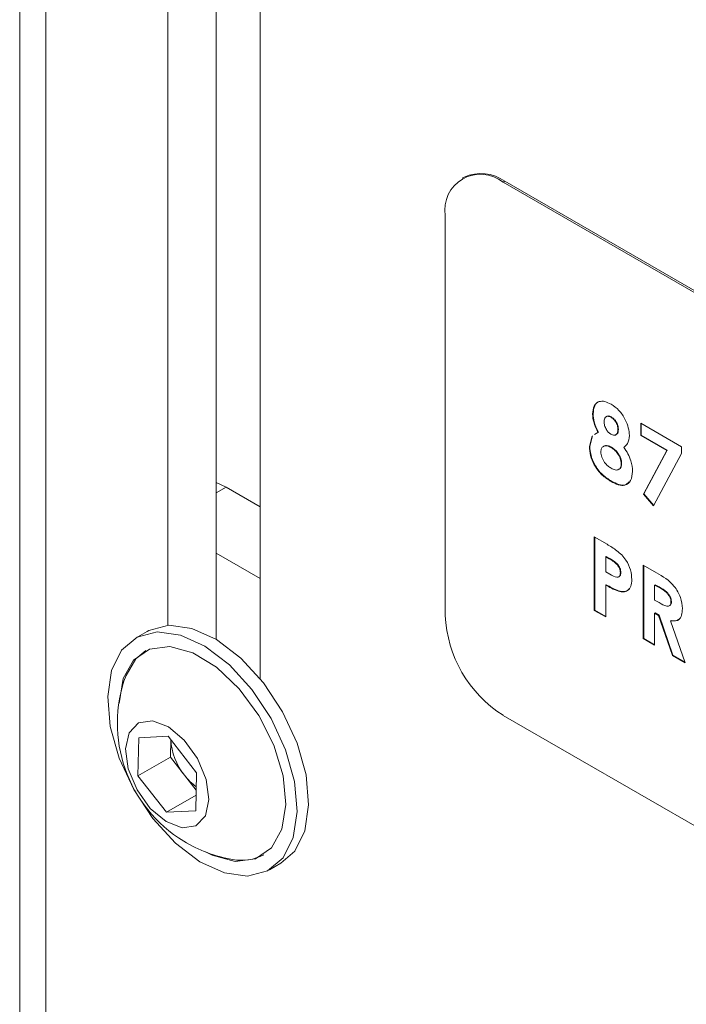
# Model space of a CAD drawing. Units: inches. Extents: x 1 to 33.1, y 0.5 to 21.6.
# Drawn here: x 24.6 to 25.6, y 15.7 to 17.2 of the extents above; entities that cross this region are included whole.
import ezdxf

# ---------------------------------------------------------------- set-up
doc = ezdxf.new("R2010")
doc.units = ezdxf.units.IN
doc.header["$LTSCALE"] = 2
doc.header["$MEASUREMENT"] = 0

msp = doc.modelspace()

# ---------------------------------------------------------------- linework, layer by layer
at = {"color": 7, "linetype": 'Continuous', "lineweight": 15}
for p, q in [((24.5603, 20.8358), (24.5603, 12.7204)), ((24.6001, 20.7705), (24.6001, 12.665)), ((24.8608, 16.2885), (24.8608, 18.4482)), ((24.7868, 18.4094), (24.7868, 16.31)), ((24.9283, 16.2284), (24.9283, 18.3277)), ((25.2403, 16.9964), (25.2375, 16.9948)), ((25.3028, 16.9902), (25.3, 16.9886)), ((26.5374, 16.2742), (25.3, 16.9886)), ((26.5403, 16.2759), (25.3028, 16.9902)), ((25.2116, 16.9375), (25.2116, 16.3251)), ((25.4378, 16.6339), (25.4371, 16.6334)), ((25.4656, 16.6291), (25.4649, 16.6287)), ((25.4765, 16.6102), (25.4758, 16.6098)), ((25.5108, 16.6195), (25.5733, 16.5835)), ((25.5108, 16.6008), (25.5108, 16.6195)), ((25.5115, 16.6012), (25.5115, 16.6191)), ((25.4321, 16.584), (25.4364, 16.5997)), ((25.4328, 16.5844), (25.4371, 16.6001)), ((25.44, 16.6021), (25.4452, 16.6055)), ((25.4407, 16.6025), (25.4436, 16.6044)), ((25.4459, 16.6059), (25.4452, 16.6055)), ((25.5115, 16.6012), (25.5108, 16.6008)), ((25.5507, 16.5778), (25.5108, 16.6008)), ((25.5514, 16.5782), (25.5115, 16.6012)), ((25.4328, 16.5844), (25.4321, 16.584)), ((25.4662, 16.5827), (25.4655, 16.5822)), ((25.5148, 16.5109), (25.5507, 16.5778)), ((25.5155, 16.5113), (25.5514, 16.5782)), ((25.5514, 16.5782), (25.5507, 16.5778)), ((25.5733, 16.5835), (25.5733, 16.573)), ((25.5733, 16.573), (25.5303, 16.4929)), ((25.4815, 16.5576), (25.4808, 16.5572)), ((25.4661, 16.5307), (25.4654, 16.5303)), ((24.8608, 16.5288), (24.876, 16.5215)), ((24.9283, 16.4914), (24.876, 16.5215)), ((25.5155, 16.5113), (25.5148, 16.5109)), ((25.5303, 16.4929), (25.5148, 16.5109)), ((25.5307, 16.4937), (25.5155, 16.5113)), ((25.4396, 16.4453), (25.4591, 16.434)), ((25.4396, 16.3328), (25.4396, 16.4453)), ((25.4403, 16.3332), (25.4403, 16.4449)), ((24.9283, 16.3816), (24.8608, 16.4205)), ((25.4578, 16.4154), (25.4571, 16.415)), ((25.4571, 16.415), (25.4571, 16.3919)), ((25.4626, 16.4118), (25.4571, 16.415)), ((25.4633, 16.4122), (25.4578, 16.4154)), ((25.4633, 16.4122), (25.4626, 16.4118)), ((25.4757, 16.4029), (25.475, 16.4025)), ((25.5145, 16.402), (25.5349, 16.3903)), ((25.5145, 16.2895), (25.5145, 16.402)), ((25.5153, 16.2899), (25.5153, 16.4016)), ((25.4571, 16.3919), (25.4633, 16.3884)), ((25.4803, 16.3907), (25.4796, 16.3903)), ((25.4578, 16.3722), (25.4571, 16.3717)), ((25.4571, 16.3717), (25.4571, 16.3227)), ((25.5327, 16.3722), (25.532, 16.3717)), ((25.532, 16.3717), (25.532, 16.3487)), ((25.538, 16.3683), (25.532, 16.3717)), ((25.5387, 16.3687), (25.5327, 16.3722)), ((25.5387, 16.3687), (25.538, 16.3683)), ((25.4776, 16.3624), (25.4769, 16.362)), ((25.532, 16.3487), (25.5388, 16.3447)), ((25.5577, 16.3462), (25.557, 16.3458)), ((25.4403, 16.3332), (25.4396, 16.3328)), ((25.4571, 16.3227), (25.4396, 16.3328)), ((25.4571, 16.3235), (25.4403, 16.3332)), ((25.5327, 16.3289), (25.532, 16.3285)), ((25.532, 16.3285), (25.532, 16.2794)), ((25.538, 16.325), (25.532, 16.3285)), ((25.5387, 16.3255), (25.5327, 16.3289)), ((25.5387, 16.3255), (25.538, 16.325)), ((25.5594, 16.2636), (25.538, 16.325)), ((25.5601, 16.264), (25.5387, 16.3255)), ((25.5571, 16.3171), (25.5564, 16.3167)), ((25.5564, 16.3167), (25.5789, 16.2524)), ((24.7551, 16.3006), (24.7374, 16.2904)), ((25.5153, 16.2899), (25.5145, 16.2895)), ((25.532, 16.2794), (25.5145, 16.2895)), ((25.532, 16.2802), (25.5153, 16.2899)), ((25.5601, 16.264), (25.5594, 16.2636)), ((25.5789, 16.2524), (25.5594, 16.2636)), ((25.5785, 16.2534), (25.5601, 16.264)), ((25.3, 16.172), (26.5374, 15.4577)), ((24.7426, 16.1378), (24.7875, 16.14)), ((24.7875, 16.14), (24.831, 16.084)), ((24.7413, 16.0796), (24.7426, 16.1378)), ((24.7908, 16.1082), (24.7914, 16.1349)), ((24.7908, 16.1082), (24.7413, 16.0796)), ((24.8125, 16.0803), (24.7908, 16.1082)), ((24.7848, 16.0237), (24.7413, 16.0796)), ((24.8304, 16.0573), (24.8125, 16.0803)), ((24.831, 16.084), (24.8296, 16.0259)), ((24.8302, 16.0499), (24.7848, 16.0237)), ((24.8296, 16.0259), (24.7848, 16.0237)), ((24.9424, 15.9353), (24.96, 15.9455))]:
    msp.add_line(p, q, dxfattribs=at)
at = {"color": 8, "linetype": 'Continuous', "lineweight": 15}
msp.add_line((24.876, 16.5215), (24.8608, 16.5128), dxfattribs=at)
at = {"color": 7, "linetype": 'Continuous', "lineweight": 15, "flags": 128}
for points in [[(24.7551, 16.3006), (24.7578, 16.3021), (24.7884, 16.3101), (24.8238, 16.3053), (24.8614, 16.2882), (24.8988, 16.2597), (24.9334, 16.222), (24.9627, 16.1775), (24.985, 16.1293), (24.9985, 16.0807), (25.0025, 16.0349), (24.9965, 15.9952), (24.9811, 15.9642), (24.96, 15.9455)], [(24.695, 16.201), (24.7009, 16.2407), (24.7163, 16.2717), (24.7401, 16.2919), (24.7708, 16.2999), (24.8061, 16.2951), (24.8437, 16.278), (24.8811, 16.2495), (24.9157, 16.2118), (24.9451, 16.1673), (24.9673, 16.1191), (24.9808, 16.0705), (24.9848, 16.0247), (24.9788, 15.985), (24.9634, 15.954), (24.9396, 15.9338), (24.909, 15.9258), (24.8736, 15.9306), (24.836, 15.9478), (24.7986, 15.9762), (24.7641, 16.0139), (24.7347, 16.0584), (24.7124, 16.1066), (24.6989, 16.1552), (24.695, 16.201)], [(24.7123, 16.1904), (24.7184, 16.2283), (24.7344, 16.2567), (24.7589, 16.2735), (24.79, 16.2773), (24.8251, 16.2678), (24.8614, 16.2457), (24.896, 16.2129), (24.926, 16.1719), (24.949, 16.1262), (24.9633, 16.0794), (24.9675, 16.0353), (24.9613, 15.9975), (24.9454, 15.969), (24.9209, 15.9522), (24.8898, 15.9484), (24.8547, 15.9579), (24.8447, 15.9628)], [(24.7532, 16.2712), (24.7379, 16.2588), (24.723, 16.2333)], [(24.8499, 16.043), (24.8457, 16.0738), (24.8324, 16.1058), (24.8121, 16.1341), (24.7878, 16.1545), (24.7633, 16.1638), (24.7422, 16.1607), (24.7278, 16.1455), (24.7223, 16.1206), (24.7265, 16.0899), (24.7398, 16.0579), (24.7601, 16.0295), (24.7844, 16.0092), (24.809, 15.9998), (24.83, 16.003), (24.8444, 16.0182), (24.8499, 16.043)]]:
    msp.add_lwpolyline(points, dxfattribs=at)
at = {"color": 7, "linetype": 'Continuous', "lineweight": 15}
for centre, radius, start, end in [((25.2655, 16.9463), 0.0546, 50.7967, 189.2141), ((25.2662, 16.9391), 0.0629, 54.3825, 114.307), ((25.4035, 16.3339), 0.1921, 182.6055, 237.3945), ((24.9214, 16.1599), 0.2116, 159.6984, 238.6953), ((24.887, 16.1404), 0.0958, 183.2946, 218.8976), ((24.8812, 16.1325), 0.0863, 217.2866, 234.0333), ((24.9214, 16.1599), 0.2116, 238.6953, 260.2962), ((24.8998, 16.0214), 0.0714, 258.6905, 298.3273)]:
    msp.add_arc(centre, radius, start, end, dxfattribs=at)
for points, knots in [([(25.4371, 16.6334), (25.4376, 16.6379), (25.4385, 16.6469), (25.4461, 16.6533), (25.4556, 16.6535), (25.4621, 16.6503), (25.4653, 16.6487)], [0, 0, 0, 0, 0.279755, 0.558895, 0.779243, 1, 1, 1, 1]), ([(25.4378, 16.6339), (25.4383, 16.6382), (25.4393, 16.647), (25.4447, 16.6531), (25.4489, 16.653), (25.4494, 16.653)], [0, 0, 0, 0, 0.46731, 0.933592, 1, 1, 1, 1]), ([(25.4653, 16.6487), (25.4695, 16.6458), (25.4777, 16.6402), (25.4871, 16.6262), (25.4924, 16.6124), (25.493, 16.6046), (25.4933, 16.6007)], [0, 0, 0, 0, 0.279881, 0.559084, 0.779553, 1, 1, 1, 1]), ([(25.4452, 16.6055), (25.4426, 16.6109), (25.4381, 16.6204), (25.4374, 16.6295), (25.4371, 16.6334)], [0, 0, 0, 0, 0.559573, 1, 1, 1, 1]), ([(25.4459, 16.6059), (25.4433, 16.6113), (25.4388, 16.6209), (25.4381, 16.6299), (25.4378, 16.6339)], [0, 0, 0, 0, 0.559573, 1, 1, 1, 1]), ([(25.4649, 16.6287), (25.4633, 16.6294), (25.4601, 16.6309), (25.4567, 16.6293), (25.4548, 16.6261), (25.4547, 16.6233), (25.4546, 16.6219)], [0, 0, 0, 0, 0.2795, 0.558853, 0.779279, 1, 1, 1, 1]), ([(25.4546, 16.6219), (25.4547, 16.6199), (25.455, 16.616), (25.4578, 16.61), (25.4614, 16.6052), (25.464, 16.6035), (25.4652, 16.6026)], [0, 0, 0, 0, 0.280012, 0.559469, 0.779673, 1, 1, 1, 1]), ([(25.4656, 16.6291), (25.464, 16.6299), (25.4609, 16.6313), (25.4587, 16.63), (25.4577, 16.6293)], [0, 0, 0, 0, 0.51902, 1, 1, 1, 1]), ([(25.4758, 16.6098), (25.4757, 16.6118), (25.4754, 16.6157), (25.4725, 16.6217), (25.4688, 16.6262), (25.4662, 16.6279), (25.4649, 16.6287)], [0, 0, 0, 0, 0.279935, 0.55924, 0.779399, 1, 1, 1, 1]), ([(25.4765, 16.6102), (25.4764, 16.6122), (25.4761, 16.6161), (25.4732, 16.6221), (25.4695, 16.6266), (25.4669, 16.6283), (25.4656, 16.6291)], [0, 0, 0, 0, 0.279935, 0.55924, 0.779399, 1, 1, 1, 1]), ([(25.4652, 16.6026), (25.4669, 16.6018), (25.4702, 16.6004), (25.4737, 16.6021), (25.4756, 16.6055), (25.4757, 16.6084), (25.4758, 16.6098)], [0, 0, 0, 0, 0.279481, 0.558703, 0.779123, 1, 1, 1, 1]), ([(25.4721, 16.602), (25.4729, 16.6023), (25.4748, 16.6028), (25.4763, 16.6059), (25.4764, 16.6088), (25.4765, 16.6102)], [0, 0, 0, 0, 0.284189, 0.641724, 1, 1, 1, 1]), ([(25.4933, 16.6007), (25.4928, 16.5962), (25.4918, 16.5881), (25.4871, 16.5843), (25.485, 16.5825)], [0, 0, 0, 0, 0.558157, 1, 1, 1, 1]), ([(25.4654, 16.5303), (25.4607, 16.5333), (25.4512, 16.5392), (25.4395, 16.5544), (25.4331, 16.5705), (25.4324, 16.5795), (25.4321, 16.584)], [0, 0, 0, 0, 0.2808984, 0.5592222, 0.7795057, 1, 1, 1, 1]), ([(25.4661, 16.5307), (25.4614, 16.5337), (25.4519, 16.5396), (25.4402, 16.5548), (25.4338, 16.5709), (25.4331, 16.5799), (25.4328, 16.5844)], [0, 0, 0, 0, 0.2808984, 0.5592222, 0.7795057, 1, 1, 1, 1]), ([(25.4655, 16.5822), (25.4633, 16.5833), (25.4589, 16.5854), (25.4538, 16.5844), (25.4502, 16.5813), (25.4498, 16.5776), (25.4496, 16.5757)], [0, 0, 0, 0, 0.280341, 0.560179, 0.780261, 1, 1, 1, 1]), ([(25.4662, 16.5827), (25.464, 16.5837), (25.4597, 16.5857), (25.4551, 16.5853), (25.4535, 16.5835), (25.4532, 16.5831)], [0, 0, 0, 0, 0.433693, 0.866609, 1, 1, 1, 1]), ([(25.4808, 16.5572), (25.4805, 16.5599), (25.48, 16.5653), (25.4756, 16.573), (25.4706, 16.5789), (25.4672, 16.5811), (25.4655, 16.5822)], [0, 0, 0, 0, 0.279263, 0.55884, 0.779192, 1, 1, 1, 1]), ([(25.4815, 16.5576), (25.4813, 16.5603), (25.4807, 16.5657), (25.4763, 16.5734), (25.4713, 16.5793), (25.4679, 16.5815), (25.4662, 16.5827)], [0, 0, 0, 0, 0.279263, 0.55884, 0.779192, 1, 1, 1, 1]), ([(25.485, 16.5825), (25.4871, 16.5793), (25.4915, 16.5728), (25.4969, 16.5598), (25.4978, 16.5511), (25.4983, 16.5458)], [0, 0, 0, 0, 0.280582, 0.561121, 1, 1, 1, 1]), ([(25.4496, 16.5757), (25.4499, 16.573), (25.4505, 16.5676), (25.4549, 16.5597), (25.4601, 16.554), (25.4635, 16.5517), (25.4653, 16.5506)], [0, 0, 0, 0, 0.279089, 0.558576, 0.779047, 1, 1, 1, 1]), ([(25.4653, 16.5506), (25.4674, 16.5495), (25.4718, 16.5474), (25.4771, 16.548), (25.4804, 16.5516), (25.4807, 16.5553), (25.4808, 16.5572)], [0, 0, 0, 0, 0.280645, 0.560027, 0.779891, 1, 1, 1, 1]), ([(25.4983, 16.5458), (25.4977, 16.5407), (25.4965, 16.5306), (25.4877, 16.5236), (25.4765, 16.5245), (25.4691, 16.5284), (25.4654, 16.5303)], [0, 0, 0, 0, 0.279621, 0.558804, 0.778976, 1, 1, 1, 1]), ([(25.4765, 16.5489), (25.477, 16.549), (25.4789, 16.5491), (25.481, 16.5521), (25.4814, 16.5558), (25.4815, 16.5576)], [0, 0, 0, 0, 0.134781, 0.567149, 1, 1, 1, 1]), ([(25.4929, 16.5298), (25.4911, 16.5279), (25.4873, 16.5236), (25.4771, 16.5251), (25.4698, 16.5289), (25.4661, 16.5307)], [0, 0, 0, 0, 0.293257, 0.645947, 1, 1, 1, 1]), ([(25.4591, 16.434), (25.4641, 16.4311), (25.4742, 16.4252), (25.4881, 16.4119), (25.496, 16.3945), (25.4967, 16.385), (25.4971, 16.3802)], [0, 0, 0, 0, 0.281822, 0.5602, 0.779681, 1, 1, 1, 1]), ([(25.475, 16.4025), (25.4727, 16.4046), (25.4687, 16.4083), (25.4645, 16.4108), (25.4626, 16.4118)], [0, 0, 0, 0, 0.558525, 1, 1, 1, 1]), ([(25.4757, 16.4029), (25.4734, 16.405), (25.4694, 16.4088), (25.4652, 16.4112), (25.4633, 16.4122)], [0, 0, 0, 0, 0.558525, 1, 1, 1, 1]), ([(25.4796, 16.3903), (25.4795, 16.3914), (25.4794, 16.3936), (25.4781, 16.398), (25.4762, 16.4008), (25.475, 16.4025)], [0, 0, 0, 0, 0.281139, 0.561696, 1, 1, 1, 1]), ([(25.4803, 16.3907), (25.4802, 16.3918), (25.4801, 16.394), (25.4788, 16.3984), (25.4769, 16.4012), (25.4757, 16.4029)], [0, 0, 0, 0, 0.281139, 0.561696, 1, 1, 1, 1]), ([(25.4633, 16.3884), (25.467, 16.3861), (25.4717, 16.3832), (25.4765, 16.3836), (25.4783, 16.3849), (25.4794, 16.3872), (25.4795, 16.3893), (25.4796, 16.3903)], [0, 0, 0, 0, 0.499357, 0.624541, 0.749689, 0.874793, 1, 1, 1, 1]), ([(25.4766, 16.3842), (25.4767, 16.3842), (25.4777, 16.3843), (25.479, 16.3854), (25.4801, 16.3876), (25.4802, 16.3897), (25.4803, 16.3907)], [0, 0, 0, 0, 0.067053, 0.378022, 0.688883, 1, 1, 1, 1]), ([(25.4971, 16.3802), (25.4968, 16.3765), (25.4963, 16.3691), (25.4911, 16.3628), (25.4843, 16.3607), (25.4794, 16.3616), (25.4769, 16.362)], [0, 0, 0, 0, 0.279944, 0.559251, 0.779542, 1, 1, 1, 1]), ([(25.5349, 16.3903), (25.5446, 16.3848), (25.5566, 16.378), (25.5676, 16.3616), (25.5732, 16.3497), (25.574, 16.3411), (25.5745, 16.3355)], [0, 0, 0, 0, 0.498995, 0.624645, 0.750364, 1, 1, 1, 1]), ([(25.4769, 16.362), (25.4733, 16.3635), (25.4667, 16.3662), (25.46, 16.37), (25.4571, 16.3717)], [0, 0, 0, 0, 0.559608, 1, 1, 1, 1]), ([(25.4776, 16.3624), (25.474, 16.3639), (25.4674, 16.3666), (25.4607, 16.3705), (25.4578, 16.3722)], [0, 0, 0, 0, 0.559608, 1, 1, 1, 1]), ([(25.4933, 16.3665), (25.4926, 16.3654), (25.4906, 16.3624), (25.4849, 16.3612), (25.4801, 16.362), (25.4776, 16.3624)], [0, 0, 0, 0, 0.2178918, 0.6087973, 1, 1, 1, 1]), ([(25.557, 16.3458), (25.5569, 16.3471), (25.5568, 16.3495), (25.5552, 16.3535), (25.5529, 16.3572), (25.5472, 16.3632), (25.5421, 16.3661), (25.538, 16.3683)], [0, 0, 0, 0, 0.124907, 0.249798, 0.374862, 0.500003, 1, 1, 1, 1]), ([(25.5577, 16.3462), (25.5576, 16.3475), (25.5575, 16.3499), (25.5559, 16.3539), (25.5536, 16.3576), (25.5479, 16.3637), (25.5428, 16.3665), (25.5387, 16.3687)], [0, 0, 0, 0, 0.124907, 0.249798, 0.374862, 0.500003, 1, 1, 1, 1]), ([(25.5388, 16.3447), (25.5428, 16.3425), (25.5478, 16.3397), (25.5534, 16.339), (25.5556, 16.34), (25.5569, 16.3425), (25.557, 16.3447), (25.557, 16.3458)], [0, 0, 0, 0, 0.500158, 0.625286, 0.749982, 0.874845, 1, 1, 1, 1]), ([(25.5542, 16.3397), (25.5549, 16.3399), (25.5564, 16.3404), (25.5576, 16.3429), (25.5577, 16.3451), (25.5577, 16.3462)], [0, 0, 0, 0, 0.31284, 0.656019, 1, 1, 1, 1]), ([(25.5745, 16.3355), (25.5743, 16.332), (25.5739, 16.325), (25.5683, 16.3164), (25.5609, 16.3166), (25.5564, 16.3167)], [0, 0, 0, 0, 0.281082, 0.561294, 1, 1, 1, 1]), ([(25.5699, 16.3199), (25.5697, 16.3196), (25.5673, 16.3157), (25.562, 16.3164), (25.5571, 16.3171)], [0, 0, 0, 0, 0.06624, 1, 1, 1, 1])]:
    msp.add_open_spline(points, degree=3, knots=knots, dxfattribs=at)

doc.saveas('drawing.dxf')
